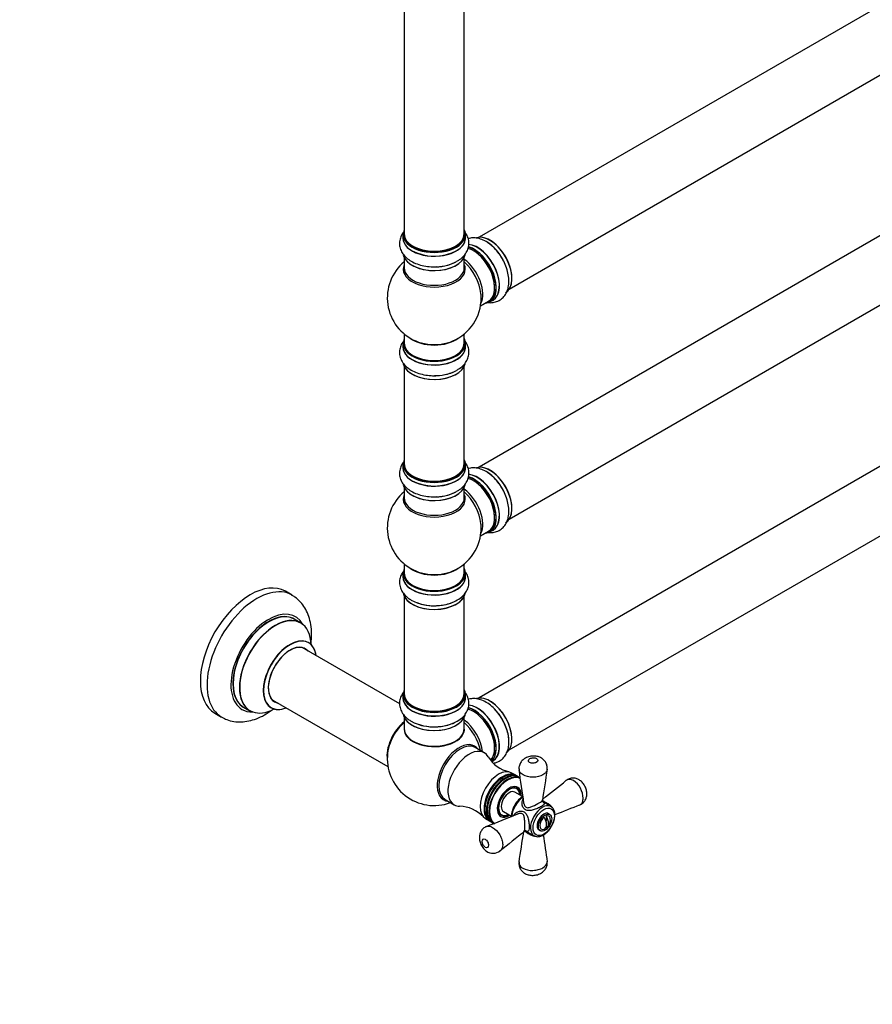
# Model space of a CAD drawing. Units: millimetres. Extents: x 0 to 1452, y 0 to 3489.
# Drawn here: x 754 to 1208, y 0 to 524 of the extents above; entities that cross this region are included whole.
import ezdxf
from ezdxf import colors
from ezdxf.entities.mleader import LeaderData, LeaderLine
from ezdxf.math import Vec2, Vec3

# ---------------------------------------------------------------- set-up
doc = ezdxf.new("R2010")
doc.units = ezdxf.units.MM
doc.layers.add('DV6_Défaut', color=7, linetype='Continuous')
doc.layers.add('Défaut', color=7, linetype='Continuous')

# ---------------------------------------------------------------- blocks, each defined once
blk = doc.blocks.new('_DOT')
at = {"color": 0}
blk.add_line((0, 0), (-1, 0), dxfattribs=at)
at = {"color": 0, "const_width": 0.333}
blk.add_lwpolyline([(-0.1665, 0, 1), (0.1665, 0, 1)], format="xyb", close=True, dxfattribs=at)
blk = doc.blocks.new('SE5')
at = {"layer": 'DV6_Défaut', "color": 7, "linetype": 'Continuous'}
for p, q in [((1326.09, 597.38), (998.96, 408.5)), ((1014.96, 380.79), (1342.09, 569.66)), ((959.03, 543.87), (959.03, 410.26)), ((991.03, 410.26), (991.03, 543.87)), ((1326.09, 474.9), (998.96, 286.03)), ((1014.96, 258.32), (1342.09, 447.19)), ((958.38, 410.01), (958.38, 408.1)), ((991.68, 408.1), (991.68, 410.01)), ((959.03, 397.72), (959.03, 392.13)), ((991.03, 392.13), (991.03, 397.72)), ((999.66, 371.96), (1003.89, 374.4)), ((1004.63, 374.08), (1006.29, 375.04)), ((959.03, 357), (959.03, 352.12)), ((991.03, 352.12), (991.03, 357)), ((958.38, 352.04), (958.38, 350.13)), ((991.68, 350.13), (991.68, 352.04)), ((1326.09, 352.02), (998.96, 163.15)), ((959.03, 339.75), (959.03, 287.78)), ((991.03, 287.78), (991.03, 339.75)), ((1014.96, 135.43), (1342.09, 324.31)), ((958.38, 287.54), (958.38, 285.62)), ((991.68, 285.62), (991.68, 287.54)), ((959.03, 275.25), (959.03, 269.66)), ((991.03, 269.66), (991.03, 275.25)), ((999.66, 249.49), (1003.89, 251.92)), ((1004.63, 251.61), (1006.29, 252.56)), ((959.03, 234.53), (959.03, 229.65)), ((991.03, 229.65), (991.03, 234.53)), ((958.38, 229.57), (958.38, 227.65)), ((991.68, 227.65), (991.68, 229.57)), ((899.27, 217.89), (895.74, 219.93)), ((959.03, 217.27), (959.03, 165.31)), ((991.03, 165.31), (991.03, 217.27)), ((903.88, 203.11), (900.46, 205.08)), ((956.64, 159.95), (904.71, 189.93)), ((958.38, 165.07), (958.38, 163.15)), ((991.68, 163.15), (991.68, 165.07)), ((873.46, 158.32), (876.88, 156.34)), ((888.71, 162.21), (950.39, 126.6)), ((858.24, 154.98), (861.77, 152.94)), ((959.03, 152.77), (959.03, 146.69)), ((991.03, 146.69), (991.03, 152.77)), ((1001.62, 133.97), (996.81, 136.75)), ((1005.68, 129.33), (1006.29, 129.68)), ((1018.44, 121.95), (1016.32, 123.18)), ((1019.71, 121.22), (1018.87, 121.71)), ((1020.85, 120.56), (1020.14, 120.97)), ((1018.98, 114.72), (1017.97, 115.3)), ((1022.11, 110.6), (1017.98, 112.98)), ((1022.26, 110.7), (1021.91, 110.46)), ((980.81, 109.04), (985.62, 106.26)), ((1037.15, 105.38), (1032.72, 107.94)), ((1009.97, 101.44), (1010.98, 100.86)), ((1011.98, 102.59), (1016.18, 100.17)), ((1034.6, 100.28), (1034.6, 97.52)), ((1036.57, 101.1), (1035.86, 101.5)), ((1002.32, 98.93), (1004.44, 97.7)), ((1004.87, 97.46), (1005.71, 96.97)), ((1006.14, 96.73), (1006.85, 96.31)), ((1023.43, 92.52), (1028.15, 89.79)), ((1030.86, 92.84), (1031.57, 92.44)), ((1034.6, 94.18), (1034.6, 93.86))]:
    blk.add_line(p, q, dxfattribs=at)
for centre, radius, start, end in [((975.03, 376.21), 25, 129.7918, 246.7163), ((975.03, 376.21), 25, 0, 4.1078), ((975.03, 376.21), 25, 293.2837, 0), ((975.03, 253.74), 25, 129.7918, 246.7163), ((975.03, 253.74), 25, 293.2837, 0), ((975.03, 253.74), 25, 0, 4.1078), ((974.63, 237.22), 24.93, 241.7355, 273.608), ((974.63, 172.71), 24.93, 241.7355, 273.608), ((975.03, 130.85), 25, 173.2837, 290.2082), ((1018.81, 140.91), 17.56, 211.2815, 257.4107), ((-4278.76, -654.63), 5356.01, 8.17505, 8.36923), ((5300.39, -540.93), 4316.89, 171.1236, 171.34707), ((-1665.23, 3481.44), 4318.73, 308.66094, 308.87637), ((1028.61, 100.3), 12.17, 123.4178, 155.0893), ((988.1, 87.63), 17.86, 42.8833, 88.486), ((3027.82, -4874.61), 5358.14, 111.63079, 111.78485), ((-972.57, 5075.9), 5358.59, 291.6308, 291.8249), ((1031.95, 97.99), 5, 310.586, 12.7057), ((3720.28, -3280.11), 4318.15, 128.653, 128.87638), ((-3248.98, 742.43), 4320.95, 351.12366, 351.33898), ((6339.9, 856.35), 5361.8, 188.21524, 188.36917), ((1006.38, 86.36), 5.96, 232.9474, 309.2625)]:
    blk.add_arc(centre, radius, start, end, dxfattribs=at)
for centre, major_axis, start_param, end_param in [((975.03, 410.1), (16.55, 0), 2.883065, 6.283185), ((975.03, 410.01), (-16.65, 0), 0, 3.141593), ((975.03, 410.26), (16, 0), 3.141593, 6.283185), ((975.03, 410.1), (16.55, 0), 0, 0.258528), ((1004.72, 393.36), (8.28, -14.33), 0.15268, 3.051242), ((1004.65, 393.32), (-8.32, 14.42), 3.141593, 6.146873), ((975.03, 408.03), (-16.69, 0), 6.211671, 6.283185), ((975.03, 408.03), (-16.69, 0), 0, 3.213107), ((975.03, 408.1), (16.65, 0), 3.141593, 6.283185), ((998.03, 389.49), (8.35, -14.46), 0, 2.768782), ((997.97, 389.46), (-8.33, 14.42), 3.141593, 5.900731), ((1002.99, 392.36), (8.32, -14.42), 1.520571, 2.315413), ((975.03, 400.38), (16.65, 0), 3.285008, 6.143517), ((975.03, 400.3), (-16.55, 0), 0.184097, 3.022766), ((975.03, 410.1), (-15.8, 0), 0.779091, 2.362503), ((995.89, 388.25), (-8, 13.86), 3.141593, 5.763169), ((996.24, 388.46), (-8.28, 14.33), 2.883065, 5.765712), ((996.31, 388.5), (8.33, -14.42), 0, 2.604891), ((996.24, 388.46), (7.75, -13.42), 0.751686, 2.356194), ((975.03, 391.52), (16.54, 0), 2.886298, 6.283185), ((975.03, 402.3), (-16.65, 0), 1.511716, 2.321806), ((975.03, 402.36), (16.69, 0), 4.7985, 5.497787), ((989.57, 384.61), (8, -13.86), 0.353773, 2.227058), ((988.01, 383.71), (-8.48, 14.69), 4.044221, 5.243707), ((975.03, 391.52), (16.54, 0), 0, 0.255294), ((975.03, 392.13), (-16, 0), 0, 3.141593), ((988.01, 383.71), (-8.48, 14.69), 4.013291, 4.044221), ((998.03, 389.49), (8.35, -14.46), 6.211671, 6.283185), ((975.03, 352.12), (16.55, 0), 2.883065, 6.283185), ((975.03, 352.04), (-16.65, 0), 0, 3.141593), ((975.03, 352.12), (16, 0), 3.141593, 6.283185), ((975.03, 360.29), (16, 0), 3.791411, 5.633367), ((975.03, 360.9), (-16.54, 0), 0.930274, 1.791728), ((975.03, 360.9), (-16.54, 0), 1.791728, 2.211319), ((975.03, 352.12), (16.55, 0), 0, 0.258528), ((975.03, 350.06), (-16.69, 0), 6.211671, 6.283185), ((975.03, 350.06), (-16.69, 0), 0, 3.213107), ((975.03, 350.13), (16.65, 0), 3.141593, 6.283185), ((975.03, 342.41), (16.65, 0), 3.285008, 6.143517), ((975.03, 342.33), (-16.55, 0), 0.184097, 3.022766), ((975.03, 344.33), (-16.65, 0), 1.520571, 2.328512), ((975.03, 344.39), (16.69, 0), 4.7985, 5.497787), ((975.03, 287.62), (16.55, 0), 2.883065, 6.283185), ((975.03, 287.62), (16.55, 0), 0, 0.258528), ((975.03, 285.56), (-16.69, 0), 6.211671, 6.283185), ((975.03, 285.56), (-16.69, 0), 0, 3.213107), ((975.03, 287.54), (-16.65, 0), 0, 3.141593), ((975.03, 285.62), (16.65, 0), 3.141593, 6.283185), ((975.03, 287.78), (16, 0), 3.141593, 6.283185), ((1004.72, 270.88), (8.27, -14.33), 0.15268, 3.051242), ((1004.65, 270.84), (-8.32, 14.42), 3.141593, 6.146873), ((1002.99, 269.88), (8.32, -14.42), 1.520571, 2.315413), ((975.03, 287.62), (-15.8, 0), 0.779088, 2.362504), ((995.89, 265.78), (-8, 13.86), 3.141593, 5.763169), ((996.24, 265.98), (-8.27, 14.33), 2.883065, 5.765712), ((998.03, 267.02), (8.35, -14.46), 0, 2.768782), ((997.97, 266.98), (-8.33, 14.42), 3.141593, 5.900731), ((996.31, 266.03), (8.33, -14.42), 0, 2.604891), ((996.24, 265.98), (7.75, -13.42), 0.751686, 2.356194), ((975.03, 277.91), (16.65, 0), 3.285008, 6.143517), ((975.03, 277.82), (-16.55, 0), 0.184097, 3.022766), ((975.03, 279.82), (-16.65, 0), 1.511716, 2.321806), ((975.03, 279.89), (16.69, 0), 4.7985, 5.497787), ((989.57, 262.13), (8, -13.86), 0.353773, 2.227058), ((988.01, 261.23), (-8.48, 14.69), 4.044221, 5.243707), ((975.03, 269.05), (16.54, 0), 2.886298, 6.283185), ((975.03, 269.66), (-16, 0), 0, 3.141593), ((975.03, 269.05), (16.54, 0), 0, 0.255294), ((988.01, 261.23), (-8.48, 14.69), 4.013291, 4.044221), ((998.03, 267.02), (8.35, -14.46), 6.211671, 6.283185), ((975.03, 229.65), (16.55, 0), 2.883065, 6.283185), ((975.03, 237.82), (16, 0), 3.791411, 5.633367), ((975.03, 238.43), (-16.54, 0), 0.930274, 1.791728), ((975.03, 238.43), (-16.54, 0), 1.791728, 2.211319), ((975.03, 229.65), (16.55, 0), 0, 0.258528), ((876.99, 187.46), (-18.75, -32.48), 3.141593, 6.283185), ((975.03, 227.58), (-16.69, 0), 6.211671, 6.283185), ((975.03, 227.58), (-16.69, 0), 0, 3.213107), ((975.03, 229.57), (-16.65, 0), 0, 3.141593), ((975.03, 227.65), (16.65, 0), 3.141593, 6.283185), ((975.03, 229.65), (16, 0), 3.141593, 6.283185), ((880.52, 185.42), (-18.75, -32.48), 3.140563, 6.283185), ((975.03, 219.93), (16.65, 0), 3.227618, 6.240098), ((975.03, 219.85), (-16.55, 0), 0.158724, 3.032248), ((975.03, 221.85), (-16.65, 0), 0.975259, 2.299261), ((975.03, 221.92), (16.69, 0), -1.500827, -1.458236), ((886.88, 181.74), (-14.25, -24.68), 2.796939, 6.283185), ((886.96, 181.7), (13.5, 23.38), 0, 3.141593), ((886.88, 181.74), (-13.55, -23.47), 3.055659, 6.283185), ((890.38, 179.73), (-13.5, -23.38), 3.141593, 6.283185), ((890.44, 179.69), (13.47, 23.33), 0, 3.887563), ((890.44, 179.69), (13.47, 23.33), 5.532012, 6.283185), ((898.13, 175.25), (-10, -17.32), 2.498114, 6.283185), ((898.2, 175.21), (9.95, 17.23), 0, 3.77834), ((898.2, 175.21), (-8.17, -14.16), 2.934308, 6.283185), ((898.13, 175.25), (8.13, 14.07), 0, 3.31723), ((896.08, 176.43), (-8.12, -14.07), -3.31723, -3.268121), ((898.13, 175.25), (8.13, 14.07), 6.107548, 6.283185), ((898.2, 175.21), (9.95, 17.23), 5.646438, 6.283185), ((975.03, 165.15), (16.55, 0), 2.883065, 6.283185), ((975.03, 163.08), (-16.69, 0), 6.211671, 6.283185), ((975.03, 163.08), (-16.69, 0), 0, 3.213107), ((975.03, 165.07), (-16.65, 0), 0, 3.141593), ((975.03, 163.15), (16.65, 0), 3.141593, 6.283185), ((975.03, 165.31), (16, 0), 3.141593, 6.283185), ((975.03, 165.15), (16.55, 0), 0, 0.258528), ((1004.65, 147.96), (-8.33, 14.42), 3.24233, 6.140151), ((1004.72, 148), (8.28, -14.33), 0.149491, 2.996665), ((886.88, 181.74), (-13.55, -23.47), 0, 0.085934), ((898.13, 175.25), (-10, -17.32), 0, 0.643478), ((896.08, 176.43), (-8.12, -14.07), 0.126529, 0.175637), ((898.2, 175.21), (-8.17, -14.16), 0, 0.207285), ((975.03, 165.15), (-15.8, 0), 0.779089, 2.362504), ((996.24, 143.1), (-8.28, 14.33), 3.270155, 5.777011), ((996.31, 143.14), (8.33, -14.42), 0.118428, 2.629399), ((997.97, 144.1), (-8.32, 14.42), 3.141593, 5.900537), ((998.03, 144.13), (8.35, -14.46), 0, 2.756758), ((880.52, 185.42), (-18.75, -32.48), 0, 0.000561), ((886.88, 181.74), (-14.25, -24.68), 0, 0.344653), ((975.03, 155.43), (16.65, 0), 3.227618, 6.140986), ((975.03, 155.35), (-16.55, 0), 0.158724, 3.032248), ((995.89, 142.9), (-8, 13.86), 3.302246, 5.770401), ((1002.99, 147), (8.33, -14.42), 0.733486, 1.980221), ((961.17, 138.86), (8, 13.86), 0.975759, 2.537318), ((961.24, 138.81), (-7.95, -13.77), 4.124975, 5.577543), ((961.77, 138.51), (-8.27, -14.32), 4.163679, 4.640124), ((975.03, 146.49), (-16.07, 0), 6.191714, 6.283185), ((975.03, 146.49), (-16.07, 0), 0, 3.233064), ((975.03, 157.35), (-16.65, 0), 0.991643, 2.282327), ((975.03, 157.41), (16.69, 0), -1.500827, -1.458236), ((989.57, 139.25), (8, -13.86), 0.914535, 2.227058), ((988.01, 138.35), (-8.48, 14.69), 4.181071, 5.243707), ((961.77, 138.51), (-8.27, -14.32), 4.640124, 5.352911), ((975.03, 146.69), (16, 0), 3.141593, 6.283185), ((975.03, 146.53), (15.94, 0), 3.351646, 6.073132), ((975.03, 146.53), (-15.8, 0), 0.722924, 2.598743), ((988.28, 123.2), (8.27, 14.32), 0, 3.396887), ((988.81, 122.89), (-8, -13.86), 3.141593, 6.283185), ((988.28, 123.2), (8.27, 14.32), 6.027891, 6.283185), ((993.62, 120.12), (-8, -13.86), 2.822925, 6.283185), ((998.03, 144.13), (8.35, -14.46), 6.201756, 6.283185), ((1009.32, 111.05), (-7, -12.12), 3.141593, 6.283185), ((1011.44, 109.83), (-7, -12.12), 3.111283, 6.283185), ((1011.87, 109.58), (-7, -12.12), 3.141593, 6.283185), ((1012.71, 109.09), (-7, -12.12), 3.111283, 6.283185), ((1013.14, 108.85), (-7, -12.12), 3.141593, 6.283185), ((1014.07, 108.31), (-7, -12.12), 3.141593, 6.283185), ((1014.26, 108.2), (6.91, 11.97), 0.028595, 3.110465), ((1014.98, 107.79), (-4.5, -7.79), 2.29243, 6.283185), ((1014.98, 107.79), (-4.13, -7.14), 2.385136, 6.283185), ((1014.98, 107.79), (-4, -6.93), 2.418858, 6.283185), ((1014.98, 107.79), (-3, -5.2), 3.141593, 6.283185), ((1022.76, 103.3), (4.5, 7.79), 0.852415, 2.289484), ((1013.92, 108.4), (4.07, 7.06), 6.091031, 6.200378), ((993.62, 120.12), (-8, -13.86), 0, 0.318734), ((1032.65, 97.58), (-4.5, -7.79), 3.168604, 6.280682), ((1032.65, 97.58), (-4.5, -7.79), 3.141593, 3.168604), ((1013.92, 108.4), (4.07, 7.06), 3.2244, 3.333747), ((1014.98, 107.79), (-4.5, -7.79), 0, 0.841069), ((1014.98, 107.79), (-4.13, -7.14), 0, 0.756456), ((1014.98, 107.79), (-4, -6.93), 0, 0.722734), ((1033.36, 97.17), (-2.5, -4.33), 3.141593, 6.283185), ((1034.07, 96.77), (2, 3.46), 0.974015, 3.738374), ((1031.42, 97.68), (-2.47, 4.28), 3.008306, 4.845676), ((1034.07, 96.77), (-2, -3.46), 2.582603, 3.738374), ((1032.48, 98.3), (-2.47, 4.28), 3.008306, 4.845676), ((1011.44, 109.83), (-7, -12.12), 0, 0.030309), ((1012.71, 109.09), (-7, -12.12), 0, 0.030309)]:
    blk.add_ellipse(centre, major_axis=major_axis, ratio=0.57735, start_param=start_param, end_param=end_param, dxfattribs=at)
for centre, major_axis in [((1033.36, 97.17), (4, 6.93)), ((1034.07, 96.77), (-2.5, -4.33))]:
    blk.add_ellipse(centre, major_axis=major_axis, ratio=0.57735, dxfattribs=at)
for points, knots in [([(959.02, 411.6), (959.02, 411.6), (958.4, 410.88), (957.4, 409.37), (956.52, 406.76), (956.46, 404.01), (957.23, 401.36), (958.7, 399.01), (960.79, 396.96), (963.5, 395.22), (966.78, 393.87), (970.42, 393.02), (973.81, 392.66), (975.69, 392.77), (976.46, 392.83)], [0, 0, 0, 0, 0.0006644, 0.0907341, 0.1767696, 0.2691771, 0.3578245, 0.4460237, 0.5380979, 0.6359628, 0.738056, 0.8410721, 0.9437311, 1, 1, 1, 1]), ([(987.04, 395.7), (987.62, 396), (989, 396.74), (990.91, 398.51), (992.54, 400.79), (993.48, 403.39), (993.62, 406.14), (992.91, 408.82), (991.89, 410.55), (991.2, 411.41), (991.07, 411.55)], [0, 0, 0, 0, 0.085643, 0.242184, 0.389726, 0.530294, 0.681674, 0.826334, 0.969752, 1, 1, 1, 1]), ([(1011.01, 397.5), (1010.49, 398.37), (1009.41, 400.14), (1007.07, 402.84), (1004.27, 405.27), (1001.3, 407.03), (998.35, 408.02), (995.59, 408.27), (993.85, 407.98), (993.07, 407.73)], [0, 0, 0, 0, 0.110904, 0.268495, 0.427952, 0.590483, 0.737309, 0.875693, 1, 1, 1, 1]), ([(1003.49, 373.76), (1004.24, 373.65), (1005.86, 373.59), (1008.38, 374.1), (1010.79, 375.42), (1012.7, 377.42), (1014, 379.86), (1014.74, 382.7), (1014.89, 385.91), (1014.42, 389.43), (1013.33, 393.01), (1012.1, 395.83), (1011.24, 397.15), (1011.01, 397.5)], [0, 0, 0, 0, 0.075993, 0.166024, 0.262723, 0.355487, 0.447782, 0.544132, 0.646542, 0.753376, 0.861177, 0.968603, 1, 1, 1, 1]), ([(958.34, 352.76), (958.02, 352.3), (957.28, 351.06), (956.52, 348.78), (956.46, 346.04), (957.23, 343.39), (958.7, 341.04), (960.79, 338.98), (963.5, 337.25), (966.78, 335.9), (970.42, 335.05), (973.81, 334.69), (975.69, 334.8), (976.46, 334.86)], [0, 0, 0, 0, 0.057211, 0.146419, 0.242233, 0.334149, 0.4256, 0.521068, 0.622541, 0.728399, 0.835213, 0.941657, 1, 1, 1, 1]), ([(987.04, 337.73), (987.62, 338.03), (989, 338.77), (990.91, 340.53), (992.54, 342.82), (993.48, 345.42), (993.62, 348.17), (992.91, 350.85), (991.91, 352.53), (991.26, 353.36), (991.16, 353.47)], [0, 0, 0, 0, 0.086301, 0.244047, 0.392723, 0.534372, 0.686917, 0.832689, 0.97721, 1, 1, 1, 1]), ([(959.02, 289.13), (959.02, 289.12), (958.4, 288.4), (957.4, 286.89), (956.52, 284.28), (956.46, 281.54), (957.23, 278.89), (958.7, 276.54), (960.79, 274.48), (963.5, 272.74), (966.78, 271.4), (970.42, 270.54), (973.81, 270.18), (975.69, 270.3), (976.46, 270.35)], [0, 0, 0, 0, 0.000664, 0.090734, 0.17677, 0.269177, 0.357824, 0.446024, 0.538098, 0.635963, 0.738056, 0.841072, 0.943731, 1, 1, 1, 1]), ([(987.04, 273.22), (987.62, 273.53), (989, 274.26), (990.91, 276.03), (992.54, 278.31), (993.48, 280.92), (993.62, 283.67), (992.91, 286.34), (991.89, 288.07), (991.2, 288.93), (991.07, 289.08)], [0, 0, 0, 0, 0.085643, 0.242184, 0.389726, 0.530294, 0.681674, 0.826334, 0.969752, 1, 1, 1, 1]), ([(1011.01, 275.03), (1010.49, 275.89), (1009.41, 277.67), (1007.07, 280.36), (1004.27, 282.79), (1001.3, 284.55), (998.35, 285.55), (995.59, 285.8), (993.85, 285.5), (993.07, 285.26)], [0, 0, 0, 0, 0.110904, 0.268495, 0.427952, 0.590483, 0.737309, 0.875693, 1, 1, 1, 1]), ([(1003.49, 251.28), (1004.24, 251.18), (1005.86, 251.12), (1008.38, 251.63), (1010.79, 252.95), (1012.7, 254.94), (1014, 257.38), (1014.74, 260.22), (1014.89, 263.44), (1014.42, 266.95), (1013.33, 270.53), (1012.1, 273.36), (1011.24, 274.68), (1011.01, 275.03)], [0, 0, 0, 0, 0.0759927, 0.1660237, 0.2627226, 0.3554868, 0.4477821, 0.5441322, 0.6465419, 0.7533764, 0.8611766, 0.968603, 1, 1, 1, 1]), ([(958.34, 230.28), (957.93, 229.7), (957.15, 228.31), (956.46, 225.88), (956.53, 223.15), (957.41, 220.54), (958.96, 218.25), (960.88, 216.47), (962.21, 215.64), (962.82, 215.26)], [0, 0, 0, 0, 0.120625, 0.269282, 0.428194, 0.581535, 0.73523, 0.896495, 1, 1, 1, 1]), ([(976.19, 212.34), (977.41, 212.41), (979.65, 212.55), (983.26, 213.42), (986.65, 214.81), (989.47, 216.66), (991.59, 218.85), (992.96, 221.25), (993.62, 223.88), (993.47, 226.6), (992.65, 228.86), (991.85, 230.1), (991.51, 230.56)], [0, 0, 0, 0, 0.096543, 0.210727, 0.326572, 0.444809, 0.548738, 0.646662, 0.740951, 0.841453, 0.938727, 1, 1, 1, 1]), ([(909.3, 191.74), (909.38, 192.29), (909.64, 194.57), (909.77, 198.53), (909.21, 203.27), (908, 207.49), (906.25, 211.12), (903.9, 214.29), (901.45, 216.61), (899.83, 217.48), (899.25, 217.79)], [0, 0, 0, 0, 0.050378, 0.212789, 0.376946, 0.521678, 0.660262, 0.793612, 0.937483, 1, 1, 1, 1]), ([(908.13, 192.57), (908.13, 192.57), (908.03, 192.62), (907.9, 192.75), (907.89, 192.75)], [0, 0, 0, 0, 0.008662, 1, 1, 1, 1]), ([(958.99, 166.61), (958.89, 166.5), (958.21, 165.67), (957.2, 164), (956.46, 161.38), (956.53, 158.65), (957.41, 156.04), (958.96, 153.75), (960.88, 151.97), (962.21, 151.13), (962.82, 150.76)], [0, 0, 0, 0, 0.023562, 0.169776, 0.310125, 0.460155, 0.604925, 0.750029, 0.90228, 1, 1, 1, 1]), ([(976.19, 147.83), (977.41, 147.9), (979.65, 148.05), (983.26, 148.92), (986.65, 150.31), (989.47, 152.16), (991.59, 154.35), (992.96, 156.75), (993.62, 159.38), (993.47, 162.09), (992.65, 164.35), (991.85, 165.6), (991.51, 166.05)], [0, 0, 0, 0, 0.096543, 0.210727, 0.326572, 0.444809, 0.548738, 0.646662, 0.740951, 0.841453, 0.938727, 1, 1, 1, 1]), ([(1014.73, 140.25), (1014.74, 140.65), (1014.77, 142.07), (1014.18, 144.96), (1013, 148.54), (1011.23, 152.04), (1009.03, 155.27), (1006.44, 158.1), (1003.55, 160.41), (1000.55, 162), (997.6, 162.8), (995.16, 162.86), (993.74, 162.57), (993.22, 162.42)], [0, 0, 0, 0, 0.033408, 0.136442, 0.239793, 0.342791, 0.445875, 0.549651, 0.65486, 0.762212, 0.857318, 0.946883, 1, 1, 1, 1]), ([(861.82, 152.99), (862.82, 152.44), (864.72, 151.41), (868.34, 150.52), (872.24, 150.29), (876.29, 150.79), (880.42, 152.02), (884.6, 153.99), (887.71, 156), (889.42, 157.31), (889.78, 157.6)], [0, 0, 0, 0, 0.10717, 0.240328, 0.374002, 0.511323, 0.65447, 0.803891, 0.957962, 1, 1, 1, 1]), ([(887.85, 158.04), (887.86, 158.04), (888, 158.02), (888.09, 157.95), (888.12, 157.93)], [0, 0, 0, 0, 0.763341, 1, 1, 1, 1]), ([(1006.53, 128.41), (1007.36, 128.54), (1009.06, 129.03), (1011.3, 130.5), (1013.07, 132.61), (1014.22, 135.13), (1014.8, 137.77), (1014.76, 139.44), (1014.73, 140.25)], [0, 0, 0, 0, 0.160895, 0.339738, 0.512836, 0.68721, 0.870662, 1, 1, 1, 1]), ([(1035.11, 124.98), (1035.19, 125.6), (1035.31, 126.82), (1034.62, 128.75), (1033.36, 130.33), (1031.75, 131.44), (1029.82, 132.11), (1027.59, 132.3), (1025.25, 131.93), (1023.16, 130.99), (1021.52, 129.56), (1020.48, 127.78), (1020.05, 126.04), (1020.26, 125.11), (1020.35, 124.76)], [0, 0, 0, 0, 0.071745, 0.163962, 0.245121, 0.325729, 0.407919, 0.49911, 0.598784, 0.698511, 0.786769, 0.872969, 0.959369, 1, 1, 1, 1]), ([(1025.83, 128.75), (1026.31, 128.48), (1026.99, 128.35), (1028.32, 128.4), (1028.95, 128.58), (1029.88, 129.12), (1030.19, 129.49), (1030.28, 130.25), (1030.05, 130.64), (1029.1, 131.19), (1028.42, 131.32), (1027.1, 131.26), (1026.47, 131.09), (1025.53, 130.55), (1025.23, 130.18), (1025.13, 129.42), (1025.36, 129.03), (1025.83, 128.75)], [0, 0, 0, 0, 0.125, 0.125, 0.25, 0.25, 0.375, 0.375, 0.5, 0.5, 0.625, 0.625, 0.75, 0.75, 0.875, 0.875, 1, 1, 1, 1]), ([(1022.32, 122.22), (1021.62, 122.63), (1021.07, 123.1), (1020.45, 123.98), (1020.29, 124.37), (1020.24, 124.76)], [0, 0, 0, 0, 0.580074, 0.580074, 1, 1, 1, 1]), ([(1035.17, 124.98), (1035.09, 124.5), (1034.88, 124.03), (1034.18, 123.06), (1033.62, 122.57), (1031.54, 121.37), (1029.61, 120.91), (1025.69, 120.94), (1023.72, 121.42), (1022.32, 122.22)], [0, 0, 0, 0, 0.140855, 0.140855, 0.312684, 0.312684, 0.656342, 0.656342, 1, 1, 1, 1]), ([(1049.27, 119.11), (1048.57, 119.51), (1047.87, 119.74), (1046.57, 119.82), (1045.98, 119.67), (1045.39, 119.3), (1045.31, 119.24), (1045.23, 119.18)], [0, 0, 0, 0, 0.460703, 0.460703, 0.921406, 0.921406, 1, 1, 1, 1]), ([(1051.57, 119.87), (1050.86, 120.14), (1049.61, 120.57), (1047.49, 120.4), (1045.94, 119.82), (1045.38, 119.24), (1045.26, 119.12)], [0, 0, 0, 0, 0.311547, 0.62019, 0.928939, 1, 1, 1, 1]), ([(1052.5, 106.13), (1052.64, 106.19), (1052.78, 106.25), (1053.36, 106.63), (1053.72, 107.09), (1054.2, 108.26), (1054.33, 108.98), (1054.33, 111.38), (1053.83, 113.32), (1051.99, 116.79), (1050.67, 118.3), (1049.27, 119.11)], [0, 0, 0, 0, 0.043862, 0.043862, 0.203218, 0.203218, 0.362574, 0.362574, 0.681287, 0.681287, 1, 1, 1, 1]), ([(1052.45, 106.19), (1052.64, 106.24), (1053.46, 106.45), (1054.7, 107.53), (1055.79, 109.14), (1056.33, 110.99), (1056.37, 113), (1055.84, 115.21), (1054.71, 117.35), (1053.16, 118.99), (1052.09, 119.59), (1051.57, 119.87)], [0, 0, 0, 0, 0.031176, 0.156599, 0.267493, 0.377584, 0.492639, 0.622948, 0.770297, 0.90519, 1, 1, 1, 1]), ([(1017.57, 105.43), (1017.23, 104.75), (1016.58, 103.4), (1016.16, 101.5), (1016.1, 100.34), (1016.1, 100)], [0, 0, 0, 0, 0.34509, 0.798016, 1, 1, 1, 1]), ([(1032.85, 107.8), (1032.96, 107.72), (1033.06, 107.65), (1033.45, 107.35), (1033.6, 107.15), (1033.64, 106.73), (1033.52, 106.5), (1032.98, 105.97), (1032.54, 105.66), (1031.4, 105), (1030.71, 104.66), (1029.27, 104.04), (1028.5, 103.75), (1027, 103.33), (1026.25, 103.19), (1024.82, 103.17), (1024.14, 103.31), (1023.01, 103.96), (1022.56, 104.47), (1021.96, 105.65), (1021.81, 106.31), (1021.77, 107.62), (1021.89, 108.28), (1022.25, 109.03), (1022.35, 109.21), (1022.47, 109.37)], [0, 0, 0, 0, 0.027732, 0.027732, 0.121952, 0.121952, 0.216172, 0.216172, 0.310393, 0.310393, 0.404613, 0.404613, 0.498834, 0.498834, 0.593054, 0.593054, 0.687274, 0.687274, 0.781495, 0.781495, 0.875715, 0.875715, 0.969935, 0.969935, 1, 1, 1, 1]), ([(1022.82, 106.98), (1022.85, 106.77), (1022.89, 106.56), (1023.13, 105.76), (1023.45, 105.18), (1024.42, 104.62), (1025.03, 104.66), (1026.21, 104.96), (1026.82, 105.22), (1028.66, 106.07), (1029.94, 106.77), (1031.9, 107.9), (1032.48, 108.27), (1032.62, 108.51), (1032.63, 108.53), (1032.63, 108.56)], [0, 0, 0, 0, 0.046523, 0.046523, 0.17854, 0.17854, 0.310557, 0.310557, 0.442574, 0.442574, 0.706608, 0.706608, 0.970641, 0.970641, 1, 1, 1, 1]), ([(1032.27, 108.77), (1032.33, 108.81), (1032.41, 108.79), (1032.7, 108.61), (1032.96, 108.4), (1033.46, 108.11)], [0, 0, 0, 0, 0.4384005, 0.4384005, 1, 1, 1, 1]), ([(1032.84, 107.76), (1032.84, 107.76), (1032.83, 107.77), (1032.75, 107.85), (1032.59, 108.28), (1032.64, 108.45), (1032.66, 108.53)], [0, 0, 0, 0, 0.0105945, 0.3650756, 0.7806319, 1, 1, 1, 1]), ([(1033.46, 108.11), (1033.95, 107.83), (1034.6, 107.52), (1035.8, 106.83), (1036.36, 106.46), (1037.31, 105.63), (1037.7, 105.19), (1037.98, 104.72)], [0, 0, 0, 0, 0.341859, 0.341859, 0.683717, 0.683717, 1, 1, 1, 1]), ([(1037.8, 95.39), (1037.94, 95.62), (1038.5, 96.56), (1039.12, 98.57), (1039.42, 101.02), (1039.07, 103.11), (1038.21, 104.69), (1037.39, 105.15), (1036.97, 105.37)], [0, 0, 0, 0, 0.055859, 0.260505, 0.466784, 0.676057, 0.859444, 1, 1, 1, 1]), ([(1017.37, 100.53), (1017.71, 101.27), (1018.34, 101.89), (1019.66, 102.61), (1020.31, 102.8), (1021.63, 102.88), (1022.3, 102.75), (1023.44, 102.09), (1023.9, 101.58), (1024.59, 100.33), (1024.84, 99.62), (1025.23, 98.1), (1025.37, 97.3), (1025.55, 95.74), (1025.6, 94.97), (1025.6, 93.66), (1025.56, 93.13), (1025.37, 92.38), (1025.23, 92.16), (1024.84, 91.98), (1024.59, 92.01), (1024, 92.25), (1023.7, 92.4), (1023.35, 92.6)], [0, 0, 0, 0, 0.118246, 0.118246, 0.209151, 0.209151, 0.300055, 0.300055, 0.39096, 0.39096, 0.481865, 0.481865, 0.572769, 0.572769, 0.663674, 0.663674, 0.754578, 0.754578, 0.845483, 0.845483, 0.936388, 0.936388, 1, 1, 1, 1]), ([(1023.14, 92.11), (1023.16, 92.13), (1023.17, 92.15), (1023.25, 92.28), (1023.29, 92.5), (1023.33, 93.19), (1023.34, 93.66), (1023.34, 94.79), (1023.33, 95.45), (1023.28, 96.79), (1023.25, 97.49), (1023.12, 98.84), (1023.04, 99.49), (1022.7, 100.67), (1022.43, 101.21), (1021.44, 101.76), (1020.79, 101.74), (1019.99, 101.54), (1019.79, 101.48), (1019.6, 101.4)], [0, 0, 0, 0, 0.02976, 0.02976, 0.161961, 0.161961, 0.294162, 0.294162, 0.426363, 0.426363, 0.558563, 0.558563, 0.690764, 0.690764, 0.822965, 0.822965, 0.955165, 0.955165, 1, 1, 1, 1]), ([(1002.93, 94.66), (1002.55, 94.53), (1001.61, 94.19), (1000.35, 92.94), (999.42, 91.26), (999.02, 89.37), (999.12, 87.31), (999.81, 85.07), (1001.1, 82.99), (1002.21, 82.07), (1002.79, 81.61)], [0, 0, 0, 0, 0.069798, 0.199402, 0.318259, 0.436618, 0.564569, 0.709907, 0.873218, 1, 1, 1, 1]), ([(1002.9, 94.74), (1003.27, 94.89), (1003.69, 94.95), (1004.76, 94.85), (1005.44, 94.62), (1007.54, 93.41), (1008.94, 91.94), (1010.42, 89.42), (1010.82, 88.52), (1011.35, 86.76), (1011.49, 85.89), (1011.5, 83.61), (1011.02, 82.39), (1010.18, 81.7)], [0, 0, 0, 0, 0.096354, 0.096354, 0.228591, 0.228591, 0.493065, 0.493065, 0.625302, 0.625302, 0.757539, 0.757539, 1, 1, 1, 1]), ([(1028.17, 89.86), (1028.63, 89.61), (1029.52, 89.18), (1031.32, 89.32), (1033.23, 90.12), (1035.14, 91.58), (1036.78, 93.46), (1037.47, 94.75), (1037.8, 95.39)], [0, 0, 0, 0, 0.141011, 0.31154, 0.489043, 0.675487, 0.86361, 1, 1, 1, 1]), ([(1029.08, 89.4), (1028.54, 89.42), (1027.97, 89.53), (1026.8, 89.94), (1026.19, 90.24), (1025.01, 90.94), (1024.4, 91.36), (1023.43, 91.91), (1023.12, 92.03), (1022.82, 92.19), (1022.77, 92.25), (1022.78, 92.32)], [0, 0, 0, 0, 0.194235, 0.194235, 0.408616, 0.408616, 0.622997, 0.622997, 0.837378, 0.837378, 1, 1, 1, 1]), ([(1002.25, 83.58), (1002.72, 83.31), (1003.18, 83.31), (1003.79, 83.77), (1003.96, 84.22), (1003.95, 85.31), (1003.79, 85.94), (1003.17, 87.11), (1002.72, 87.63), (1001.77, 88.18), (1001.32, 88.18), (1000.71, 87.71), (1000.54, 87.27), (1000.54, 86.18), (1000.71, 85.55), (1001.33, 84.37), (1001.78, 83.85), (1002.25, 83.58)], [0, 0, 0, 0, 0.125, 0.125, 0.25, 0.25, 0.375, 0.375, 0.5, 0.5, 0.625, 0.625, 0.75, 0.75, 0.875, 0.875, 1, 1, 1, 1]), ([(1020.32, 75.9), (1020.26, 75.66), (1020.04, 74.82), (1020.37, 73.13), (1021.3, 71.35), (1022.75, 69.99), (1024.5, 69.09), (1026.56, 68.62), (1028.9, 68.67), (1031.18, 69.32), (1033.1, 70.52), (1034.47, 72.13), (1035.26, 74.09), (1035.21, 75.36), (1035.16, 76.1)], [0, 0, 0, 0, 0.028597, 0.116277, 0.202481, 0.282099, 0.363353, 0.448721, 0.543355, 0.648456, 0.742977, 0.829766, 0.915237, 1, 1, 1, 1]), ([(1020.24, 75.9), (1020.23, 75.8), (1020.22, 75.7), (1020.19, 75.01), (1020.36, 74.42), (1021.07, 73.33), (1021.61, 72.84), (1023.71, 71.63), (1025.69, 71.23), (1028.61, 71.34), (1029.58, 71.49), (1031.38, 71.96), (1032.2, 72.3), (1034.29, 73.5), (1035.14, 74.57), (1035.2, 75.81), (1035.2, 75.96), (1035.17, 76.12)], [0, 0, 0, 0, 0.020414, 0.020414, 0.138753, 0.138753, 0.257092, 0.257092, 0.493769, 0.493769, 0.612108, 0.612108, 0.730447, 0.730447, 0.967125, 0.967125, 1, 1, 1, 1])]:
    blk.add_open_spline(points, degree=3, knots=knots, dxfattribs=at)

msp = doc.modelspace()

# ---------------------------------------------------------------- block references
at = {"layer": 'Défaut'}
msp.add_blockref('SE5', (0, 0), dxfattribs=at)

# ---------------------------------------------------------------- leaders
at = {"layer": 'Défaut', "color": 7, "linetype": 'Continuous'}
ml = msp.add_multileader_mtext('Standard', dxfattribs=at)
ml.set_content('{\\pxsm0.9;\\fSolid Edge ISO|b1||i0||c0|p34;\\W1.;25/07/2019\\P}', color=256)
ml.set_leader_properties()
ml.set_arrow_properties(name='DOT')
ml.build(insert=Vec2(0, 0))
ml.multileader.update_dxf_attribs({"leader_type": 0, "dogleg_length": 0, "arrow_head_size": 12})
ctx = ml.context
ctx.base_point, ctx.char_height, ctx.arrow_head_size, ctx.landing_gap_size = Vec3(1114.34, 3481.52), 12, 12, 4.2
notes = []
notes.append((ctx, [(0, (0, 0, 0), (0, 0), (1, 0), 1, [])]))
ctx.mtext.insert = Vec3(1116.34, 3487.64)
for ctx, leaders in notes:
    for number, flags, end, landing, length, lines in leaders:
        leader = LeaderData()
        leader.index, (leader.has_last_leader_line, leader.has_dogleg_vector, leader.attachment_direction) = number, flags
        leader.last_leader_point, leader.dogleg_vector, leader.dogleg_length = Vec3(end), Vec3(landing), length
        for number, points, colour, breaks in lines:
            line = LeaderLine()
            line.index, line.vertices, line.color, line.breaks = number, Vec3.list(points), colors.encode_raw_color(colour), breaks
            leader.lines.append(line)
        ctx.leaders.append(leader)

doc.saveas('drawing.dxf')
